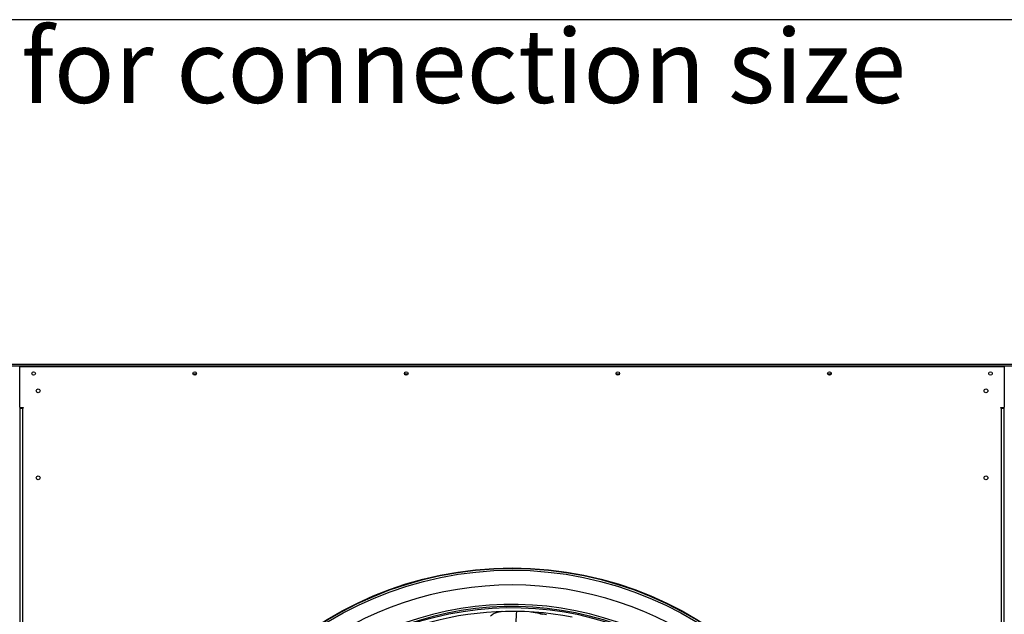
# Model space of a CAD drawing. Units: millimetres. Extents: x 5 to 415, y 3 to 291.
# Drawn here: x 180 to 236, y 257 to 291 of the extents above; entities that cross this region are included whole.
import ezdxf

# ---------------------------------------------------------------- set-up
doc = ezdxf.new("R2010")
doc.units = ezdxf.units.MM
doc.layers.add('GEOMETRY', color=7, linetype='Continuous')
doc.layers.add('TITLE', color=7, linetype='Continuous')
doc.styles.add('SLDTEXTSTYLE0', font='TXT', dxfattribs={"width": 0.605})

# ---------------------------------------------------------------- blocks, each defined once
blk = doc.blocks.new('SW_NOTE_0_3')
at = {"layer": 'GEOMETRY', "color": 0, "insert": (0, 5.457), "char_height": 4.23333, "attachment_point": 1, "style": 'SLDTEXTSTYLE0'}
blk.add_mtext('IN/OUT: See data sheet for connection size', dxfattribs=at)
blk = doc.blocks.new('Block3')
at = {"layer": 'GEOMETRY', "color": 7}
blk.add_blockref('SW_NOTE_0_3', (-156.965, 279.073), dxfattribs=at)

msp = doc.modelspace()

# ---------------------------------------------------------------- linework, layer by layer
at = {"color": 7, "linetype": 'Continuous', "lineweight": 25}
for p, q in [((176.967, 271.089), (238.887, 271.089)), ((238.887, 270.969), (176.967, 270.969)), ((179.633, 268.589), (179.633, 270.949)), ((179.633, 270.949), (236.221, 270.949)), ((236.221, 270.949), (236.221, 268.589)), ((179.633, 270.029), (179.621, 270.029)), ((189.781, 270.509), (189.593, 270.509)), ((201.941, 270.509), (201.753, 270.509)), ((214.101, 270.509), (213.913, 270.509)), ((226.261, 270.509), (226.073, 270.509)), ((179.633, 268.589), (179.833, 268.589)), ((179.633, 268.549), (179.633, 207.689)), ((179.633, 268.549), (179.793, 268.549)), ((179.833, 268.549), (179.793, 268.549)), ((179.833, 268.589), (179.833, 268.549)), ((236.021, 268.589), (236.221, 268.589)), ((236.021, 268.549), (236.021, 268.589)), ((236.061, 268.549), (236.021, 268.549)), ((236.061, 268.549), (236.221, 268.549)), ((236.221, 207.689), (236.221, 268.549)), ((209.093, 256.823), (209.049, 256.829))]:
    msp.add_line(p, q, dxfattribs=at)
at = {"color": 8, "linetype": 'Continuous', "lineweight": 25}
for p, q in [((179.793, 268.549), (179.793, 207.689)), ((236.061, 207.689), (236.061, 268.549))]:
    msp.add_line(p, q, dxfattribs=at)
at = {"color": 7, "linetype": 'Continuous', "lineweight": 25}
for centre, radius in [((180.427, 270.549), 0.104), ((189.687, 270.549), 0.104), ((189.687, 270.549), 0.102), ((201.847, 270.549), 0.104), ((201.847, 270.549), 0.102), ((214.007, 270.549), 0.104), ((214.007, 270.549), 0.102), ((226.167, 270.549), 0.104), ((226.167, 270.549), 0.102), ((235.427, 270.549), 0.104), ((180.687, 269.549), 0.11), ((235.167, 269.549), 0.11), ((180.687, 264.549), 0.11), ((235.167, 264.549), 0.11), ((207.927, 238.869), 20.5), ((207.927, 238.869), 20.473), ((207.927, 238.869), 20.369)]:
    msp.add_circle(centre, radius, dxfattribs=at)
for centre, radius, start, end in [((207.927, 238.869), 19.52, 318.9129, 180), ((207.927, 238.789), 18.28, 48.2743, 133.6922), ((207.927, 238.869), 18.28, 49.2034, 133.6689), ((207.927, 238.789), 18.08, 78.9768, 134.3662)]:
    msp.add_arc(centre, radius, start, end, dxfattribs=at)
at = {"color": 8, "linetype": 'Continuous', "lineweight": 25}
msp.add_arc((207.927, 238.869), 18.4, 49.4185, 133.5568, dxfattribs=at)
at = {"color": 7, "linetype": 'Continuous', "lineweight": 25}
for points, knots in [([(207.354, 256.859), (207.351, 256.858), (207.311, 256.854), (207.233, 256.839), (207.119, 256.817), (207.007, 256.788), (206.895, 256.747), (206.789, 256.681), (206.724, 256.624), (206.692, 256.595)], [0, 0, 0, 0, 0.011888, 0.176608, 0.341338, 0.506063, 0.670754, 0.835156, 1, 1, 1, 1]), ([(209.689, 256.693), (209.554, 256.726), (209.327, 256.782), (209.093, 256.817), (208.998, 256.832)], [0, 0, 0, 0, 0.593232, 1, 1, 1, 1]), ([(209.904, 256.665), (209.769, 256.698), (209.502, 256.763), (209.227, 256.803), (209.091, 256.823)], [0, 0, 0, 0, 0.5072752, 1, 1, 1, 1])]:
    msp.add_open_spline(points, degree=3, knots=knots, dxfattribs=at)
at = {"color": 8, "linetype": 'Continuous', "lineweight": 25}
msp.add_open_spline([(208.157, 256.233), (208.157, 256.234), (208.172, 256.444), (208.187, 256.655), (208.201, 256.865)], degree=3, knots=[0, 0, 0, 0, 0.00198, 1, 1, 1, 1], dxfattribs=at)
at = {"layer": 'TITLE', "color": 7, "linetype": 'Continuous'}
msp.add_line((413.586, 290.893), (5.273, 290.893), dxfattribs=at)

# ---------------------------------------------------------------- block references
at = {"layer": 'GEOMETRY'}
msp.add_blockref('Block3', (272.967, 5.809), dxfattribs=at)

doc.saveas('drawing.dxf')
